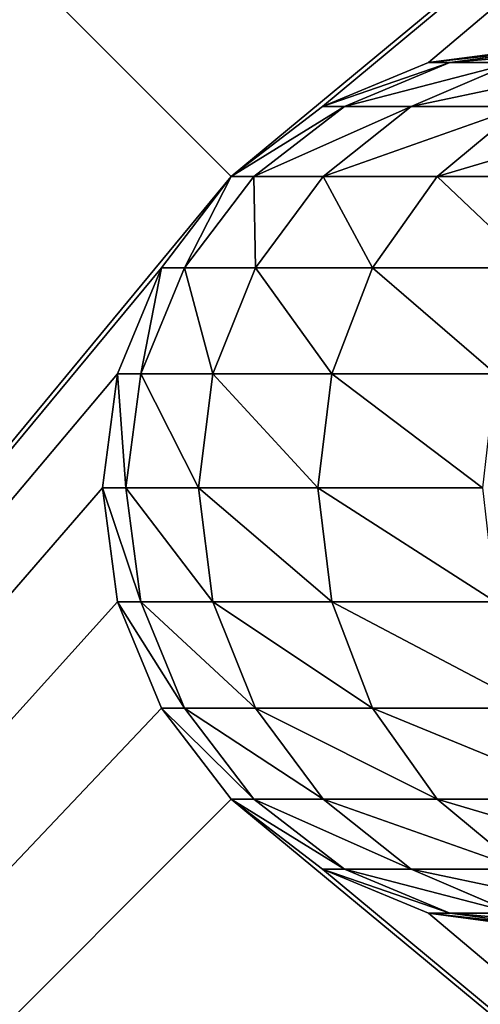
# Model space of a CAD drawing. Extents: x -25.5 to 50.6, y -51.6 to -11.2.
# Drawn here: x -4.7 to -4.6, y -30.2 to -30.1 of the extents above; entities that cross this region are included whole.
import ezdxf

# ---------------------------------------------------------------- set-up
doc = ezdxf.new("R2010")
doc.units = 0
doc.layers.get('0').update_dxf_attribs({"color": 13, "linetype": 'CONTINUOUS'})

msp = doc.modelspace()

# ---------------------------------------------------------------- linework, layer by layer
for p, q in [((-4.641957, -30.121493, 0.290754), (-4.647134, -30.122174, 0.290924)), ((-4.641957, -30.121493, 0.01), (-4.647134, -30.122174, 0.01)), ((-4.641023, -30.121493, 0.305014), (-4.646166, -30.122174, 0.305691)), ((-4.647134, -30.122174, 0.290924), (-4.651957, -30.124172, 0.291082)), ((-4.647134, -30.122174, 0.01), (-4.651957, -30.124172, 0.01)), ((-4.646166, -30.122174, 0.305691), (-4.650958, -30.124172, 0.306322)), ((-4.643246, -30.122174, 0.320372), (-4.647915, -30.124172, 0.321623)), ((-4.647134, -30.122174, 0.290924), (-4.647134, -30.122174, 0.01)), ((-4.646166, -30.122174, 0.305691), (-4.647134, -30.122174, 0.290924)), ((-4.643246, -30.122174, 0.320372), (-4.646166, -30.122174, 0.305691)), ((-4.651957, -30.124172, 0.291082), (-4.656099, -30.12735, 0.291217)), ((-4.651957, -30.124172, 0.01), (-4.656099, -30.12735, 0.01)), ((-4.650958, -30.124172, 0.306322), (-4.655074, -30.12735, 0.306864)), ((-4.651957, -30.124172, 0.291082), (-4.651957, -30.124172, 0.01)), ((-4.650958, -30.124172, 0.306322), (-4.651957, -30.124172, 0.291082)), ((-4.647915, -30.124172, 0.321623), (-4.651924, -30.12735, 0.322697)), ((-4.647915, -30.124172, 0.321623), (-4.650958, -30.124172, 0.306322)), ((-4.6429, -30.124172, 0.336396), (-4.647915, -30.124172, 0.321623)), ((-4.6429, -30.124172, 0.336396), (-4.646735, -30.12735, 0.337984)), ((-4.656099, -30.12735, 0.291217), (-4.659278, -30.131493, 0.291321)), ((-4.656099, -30.12735, 0.01), (-4.659278, -30.131493, 0.01)), ((-4.655074, -30.12735, 0.306864), (-4.658232, -30.131493, 0.307279)), ((-4.656099, -30.12735, 0.291217), (-4.656099, -30.12735, 0.01)), ((-4.655074, -30.12735, 0.306864), (-4.656099, -30.12735, 0.291217)), ((-4.651924, -30.12735, 0.322697), (-4.655074, -30.12735, 0.306864)), ((-4.651924, -30.12735, 0.322697), (-4.655001, -30.131493, 0.323522)), ((-4.646735, -30.12735, 0.337984), (-4.651924, -30.12735, 0.322697)), ((-4.646735, -30.12735, 0.337984), (-4.649678, -30.131493, 0.339203)), ((-4.639595, -30.12735, 0.352463), (-4.646735, -30.12735, 0.337984)), ((-4.659278, -30.131493, 0.291321), (-4.661276, -30.136316, 0.291387)), ((-4.659278, -30.131493, 0.01), (-4.661276, -30.136316, 0.01)), ((-4.658232, -30.131493, 0.307279), (-4.660217, -30.136316, 0.307541)), ((-4.659278, -30.131493, 0.291321), (-4.659278, -30.131493, 0.01)), ((-4.658232, -30.131493, 0.307279), (-4.659278, -30.131493, 0.291321)), ((-4.655001, -30.131493, 0.323522), (-4.658232, -30.131493, 0.307279)), ((-4.655001, -30.131493, 0.323522), (-4.656935, -30.136316, 0.32404)), ((-4.649678, -30.131493, 0.339203), (-4.655001, -30.131493, 0.323522)), ((-4.649678, -30.131493, 0.339203), (-4.651528, -30.136316, 0.33997)), ((-4.642353, -30.131493, 0.354056), (-4.649678, -30.131493, 0.339203)), ((-4.661276, -30.136316, 0.291387), (-4.661957, -30.141493, 0.291409)), ((-4.661276, -30.136316, 0.01), (-4.661957, -30.141493, 0.01)), ((-4.661276, -30.136316, 0.291387), (-4.661276, -30.136316, 0.01)), ((-4.660217, -30.136316, 0.307541), (-4.661276, -30.136316, 0.291387)), ((-4.660217, -30.136316, 0.307541), (-4.660894, -30.141493, 0.30763)), ((-4.656935, -30.136316, 0.32404), (-4.660217, -30.136316, 0.307541)), ((-4.656935, -30.136316, 0.32404), (-4.657595, -30.141493, 0.324217)), ((-4.651528, -30.136316, 0.33997), (-4.656935, -30.136316, 0.32404)), ((-4.651528, -30.136316, 0.33997), (-4.652159, -30.141493, 0.340231)), ((-4.644087, -30.136316, 0.355057), (-4.651528, -30.136316, 0.33997)), ((-4.661957, -30.141493, 0.291409), (-4.661276, -30.146669, 0.291387)), ((-4.661957, -30.141493, 0.01), (-4.661276, -30.146669, 0.01)), ((-4.661957, -30.141493, 0.291409), (-4.661957, -30.141493, 0.01)), ((-4.660894, -30.141493, 0.30763), (-4.661957, -30.141493, 0.291409)), ((-4.660894, -30.141493, 0.30763), (-4.660217, -30.146669, 0.307541)), ((-4.657595, -30.141493, 0.324217), (-4.660894, -30.141493, 0.30763)), ((-4.657595, -30.141493, 0.324217), (-4.656935, -30.146669, 0.32404)), ((-4.652159, -30.141493, 0.340231), (-4.657595, -30.141493, 0.324217)), ((-4.652159, -30.141493, 0.340231), (-4.651528, -30.146669, 0.33997)), ((-4.644679, -30.141493, 0.355399), (-4.652159, -30.141493, 0.340231)), ((-4.661276, -30.146669, 0.291387), (-4.661276, -30.146669, 0.01)), ((-4.661276, -30.146669, 0.291387), (-4.659278, -30.151493, 0.291321)), ((-4.661276, -30.146669, 0.01), (-4.659278, -30.151493, 0.01)), ((-4.660217, -30.146669, 0.307541), (-4.661276, -30.146669, 0.291387)), ((-4.656935, -30.146669, 0.32404), (-4.660217, -30.146669, 0.307541)), ((-4.660217, -30.146669, 0.307541), (-4.658232, -30.151493, 0.307279)), ((-4.656935, -30.146669, 0.32404), (-4.655001, -30.151493, 0.323522)), ((-4.651528, -30.146669, 0.33997), (-4.656935, -30.146669, 0.32404)), ((-4.651528, -30.146669, 0.33997), (-4.649678, -30.151493, 0.339203)), ((-4.644087, -30.146669, 0.355057), (-4.651528, -30.146669, 0.33997)), ((-4.659278, -30.151493, 0.291321), (-4.659278, -30.151493, 0.01)), ((-4.659278, -30.151493, 0.291321), (-4.656099, -30.155635, 0.291217)), ((-4.659278, -30.151493, 0.01), (-4.656099, -30.155635, 0.01)), ((-4.658232, -30.151493, 0.307279), (-4.659278, -30.151493, 0.291321)), ((-4.655001, -30.151493, 0.323522), (-4.658232, -30.151493, 0.307279)), ((-4.658232, -30.151493, 0.307279), (-4.655074, -30.155635, 0.306864)), ((-4.655001, -30.151493, 0.323522), (-4.651924, -30.155635, 0.322697)), ((-4.649678, -30.151493, 0.339203), (-4.655001, -30.151493, 0.323522)), ((-4.642353, -30.151493, 0.354056), (-4.649678, -30.151493, 0.339203)), ((-4.649678, -30.151493, 0.339203), (-4.646735, -30.155635, 0.337984)), ((-4.656099, -30.155635, 0.291217), (-4.651957, -30.158813, 0.291082)), ((-4.656099, -30.155635, 0.01), (-4.651957, -30.158813, 0.01)), ((-4.656099, -30.155635, 0.291217), (-4.656099, -30.155635, 0.01)), ((-4.655074, -30.155635, 0.306864), (-4.656099, -30.155635, 0.291217)), ((-4.655074, -30.155635, 0.306864), (-4.650958, -30.158813, 0.306322)), ((-4.651924, -30.155635, 0.322697), (-4.655074, -30.155635, 0.306864)), ((-4.651924, -30.155635, 0.322697), (-4.647915, -30.158813, 0.321623)), ((-4.646735, -30.155635, 0.337984), (-4.651924, -30.155635, 0.322697)), ((-4.646735, -30.155635, 0.337984), (-4.6429, -30.158813, 0.336396)), ((-4.639595, -30.155635, 0.352463), (-4.646735, -30.155635, 0.337984)), ((-4.651957, -30.158813, 0.291082), (-4.647134, -30.160811, 0.290924)), ((-4.651957, -30.158813, 0.01), (-4.647134, -30.160811, 0.01)), ((-4.651957, -30.158813, 0.291082), (-4.651957, -30.158813, 0.01)), ((-4.650958, -30.158813, 0.306322), (-4.651957, -30.158813, 0.291082)), ((-4.650958, -30.158813, 0.306322), (-4.646166, -30.160811, 0.305691)), ((-4.647915, -30.158813, 0.321623), (-4.650958, -30.158813, 0.306322)), ((-4.647915, -30.158813, 0.321623), (-4.643246, -30.160811, 0.320372)), ((-4.6429, -30.158813, 0.336396), (-4.647915, -30.158813, 0.321623)), ((-4.647134, -30.160811, 0.290924), (-4.647134, -30.160811, 0.01)), ((-4.647134, -30.160811, 0.290924), (-4.641957, -30.161493, 0.290754)), ((-4.647134, -30.160811, 0.01), (-4.641957, -30.161493, 0.01)), ((-4.646166, -30.160811, 0.305691), (-4.647134, -30.160811, 0.290924)), ((-4.646166, -30.160811, 0.305691), (-4.641023, -30.161493, 0.305014)), ((-4.643246, -30.160811, 0.320372), (-4.646166, -30.160811, 0.305691))]:
    msp.add_line(p, q)

# ---------------------------------------------------------------- meshes
mesh = msp.add_polyface()
corners = [(-1.879275, -24.982103), (0.238043, -30.019252), (-2.201957, -30.019252), (0.620725, -27.082103), (0.238043, -31.239252), (3.620725, -24.382103), (0.620725, -24.982103), (-0.379275, -24.382103), (2.420725, -24.982103), (3.120725, -24.982103), (2.490508, -31.370671), (3.940508, -31.370671), (0.620725, -26.782103), (-2.379275, -24.382103), (-1.179275, -24.982103), (18.019753, -20.149322), (-14.580247, -20.172103), (-14.580247, -20.149322), (-14.174297, -22.562816), (-14.580247, -32.749322), (-12.954297, -22.562816), (-10.056585, -22.562816), (-2.379275, -21.942103), (-10.056585, -27.442816), (-4.791957, -29.991493), (-4.491957, -29.991493), (-4.491957, -30.291493), (-2.961957, -29.991493), (-2.661957, -29.991493), (-2.661957, -30.291493), (-0.379275, -21.942103), (3.620725, -21.942103), (14.616515, -22.037115), (8.304314, -25.697115), (8.004314, -29.017115), (10.304314, -25.697115), (10.304314, -26.917115), (10.304314, -29.017115), (10.304314, -29.357115), (10.304314, -30.577115), (16.404314, -22.037115), (16.404314, -25.697115), (2.490508, -32.570671), (18.019753, -32.749322), (-2.201957, -31.239252), (-14.174297, -27.442816), (-12.954297, -27.442816), (-4.791957, -30.291493), (-2.961957, -30.291493), (3.940508, -32.570671), (8.304314, -30.577115), (8.004314, -29.297115), (8.304314, -29.297115), (8.304314, -29.357115), (14.616515, -25.697115), (8.304314, -29.017115), (8.304314, -26.917115), (9.104314, -26.917115), (9.104314, -29.017115)]
mesh.append_faces([[corners[k] for k in face] for face in [(3, 0, 12), (15, 16, 17), (50, 52, 53)]], dxfattribs={"vtx0": -1})
mesh.append_faces([[corners[k] for k in face] for face in [(1, 3, 4), (5, 6, 7), (6, 5, 8), (9, 10, 3), (10, 9, 11), (0, 7, 14), (14, 7, 12), (12, 7, 6), (16, 18, 19), (18, 15, 20), (20, 15, 21), (21, 22, 23), (24, 22, 25), (25, 22, 26), (27, 22, 28), (28, 22, 29), (22, 15, 30), (30, 15, 31), (31, 15, 5), (33, 32, 35), (35, 32, 36), (37, 32, 38), (38, 32, 39), (32, 15, 40), (40, 15, 41), (19, 42, 43), (45, 19, 18), (47, 23, 24), (48, 26, 27), (13, 29, 22), (44, 13, 2), (42, 3, 10), (51, 11, 34), (54, 39, 32), (43, 41, 15), (55, 57, 58), (58, 36, 37)]], dxfattribs={"vtx0": -1, "vtx1": -1})
mesh.append_faces([[corners[k] for k in face] for face in [(1, 0, 3), (8, 5, 9), (11, 9, 5), (13, 0, 2), (16, 15, 18), (21, 15, 22), (23, 22, 24), (26, 22, 27), (5, 15, 32), (5, 32, 33), (5, 33, 11), (11, 33, 34), (36, 32, 37), (42, 19, 44), (44, 19, 45), (44, 46, 47), (44, 26, 48), (44, 29, 13), (42, 4, 3), (43, 11, 50), (50, 11, 51), (43, 39, 54)]], dxfattribs={"vtx0": -1, "vtx1": -1, "vtx2": -1})
mesh.append_faces([[corners[k] for k in face] for face in [(0, 1, 2), (0, 13, 7), (44, 45, 46), (47, 46, 23), (44, 47, 26), (44, 48, 29), (42, 44, 4), (43, 42, 49), (43, 49, 11), (50, 51, 52), (43, 50, 39), (43, 54, 41), (33, 55, 34), (55, 33, 56), (55, 56, 57), (58, 57, 36)]], dxfattribs={"vtx0": -1, "vtx2": -1})
mesh.append_faces([[corners[k] for k in face] for face in [(9, 12, 8)]], dxfattribs={"vtx2": -1})
mesh = msp.add_polyface()
corners = [(-4.791957, -29.991493, 0.01), (-4.656099, -30.12735, 0.01), (-4.791957, -30.291493, 0.01), (-4.491957, -29.991493, 0.01), (-4.659278, -30.131493, 0.01), (-4.661276, -30.136316, 0.01), (-4.661957, -30.141493, 0.01), (-4.651957, -30.124172, 0.01), (-4.647134, -30.122174, 0.01), (-4.641957, -30.121493, 0.01), (-4.636781, -30.122174, 0.01), (-4.631957, -30.124172, 0.01), (-4.627815, -30.12735, 0.01), (-4.624637, -30.131493, 0.01), (-4.622639, -30.136316, 0.01), (-4.621957, -30.141493, 0.01), (-4.656099, -30.155635, 0.01), (-4.491957, -30.291493, 0.01), (-4.659278, -30.151493, 0.01), (-4.661276, -30.146669, 0.01), (-4.651957, -30.158813, 0.01), (-4.647134, -30.160811, 0.01), (-4.641957, -30.161493, 0.01), (-4.636781, -30.160811, 0.01), (-4.631957, -30.158813, 0.01), (-4.627815, -30.155635, 0.01), (-4.624637, -30.151493, 0.01), (-4.622639, -30.146669, 0.01)]
mesh.append_faces([[corners[k] for k in face] for face in [(0, 1, 2), (1, 3, 7), (7, 3, 8), (8, 3, 9), (9, 3, 10), (10, 3, 11), (11, 3, 12), (12, 3, 13), (13, 3, 14), (14, 3, 15), (2, 16, 17), (16, 2, 18), (18, 2, 19), (19, 2, 6), (17, 15, 3)]], dxfattribs={"vtx0": -1, "vtx1": -1})
mesh.append_faces([[corners[k] for k in face] for face in [(1, 0, 3), (2, 1, 4), (2, 4, 5), (2, 5, 6), (17, 16, 20), (17, 20, 21), (17, 21, 22), (17, 22, 23), (17, 23, 24), (17, 24, 25), (17, 25, 26), (17, 26, 27), (17, 27, 15)]], dxfattribs={"vtx0": -1, "vtx2": -1})
mesh = msp.add_polyface()
corners = [(-4.641957, -30.121493, 0.290754), (-4.647134, -30.122174, 0.01), (-4.641957, -30.121493, 0.01), (-4.647134, -30.122174, 0.290924)]
mesh.append_faces([[corners[k] for k in face] for face in [(0, 1, 2), (1, 0, 3)]], dxfattribs={"vtx0": -1})
mesh = msp.add_polyface()
corners = [(-4.641023, -30.121493, 0.305014), (-4.647134, -30.122174, 0.290924), (-4.641957, -30.121493, 0.290754), (-4.646166, -30.122174, 0.305691)]
mesh.append_faces([[corners[k] for k in face] for face in [(0, 1, 2), (1, 0, 3)]], dxfattribs={"vtx0": -1})
mesh = msp.add_polyface()
corners = [(-4.638235, -30.121493, 0.319029), (-4.646166, -30.122174, 0.305691), (-4.641023, -30.121493, 0.305014), (-4.643246, -30.122174, 0.320372)]
mesh.append_faces([[corners[k] for k in face] for face in [(0, 1, 2), (1, 0, 3)]], dxfattribs={"vtx0": -1})
mesh = msp.add_polyface()
corners = [(-4.647134, -30.122174, 0.290924), (-4.651957, -30.124172, 0.01), (-4.647134, -30.122174, 0.01), (-4.651957, -30.124172, 0.291082)]
mesh.append_faces([[corners[k] for k in face] for face in [(0, 1, 2), (1, 0, 3)]], dxfattribs={"vtx0": -1})
mesh = msp.add_polyface()
corners = [(-4.646166, -30.122174, 0.305691), (-4.651957, -30.124172, 0.291082), (-4.647134, -30.122174, 0.290924), (-4.650958, -30.124172, 0.306322)]
mesh.append_faces([[corners[k] for k in face] for face in [(0, 1, 2), (1, 0, 3)]], dxfattribs={"vtx0": -1})
mesh = msp.add_polyface()
corners = [(-4.643246, -30.122174, 0.320372), (-4.650958, -30.124172, 0.306322), (-4.646166, -30.122174, 0.305691), (-4.647915, -30.124172, 0.321623)]
mesh.append_faces([[corners[k] for k in face] for face in [(0, 1, 2), (1, 0, 3)]], dxfattribs={"vtx0": -1})
mesh = msp.add_polyface()
corners = [(-4.638434, -30.122174, 0.334546), (-4.647915, -30.124172, 0.321623), (-4.643246, -30.122174, 0.320372), (-4.6429, -30.124172, 0.336396)]
mesh.append_faces([[corners[k] for k in face] for face in [(0, 1, 2), (1, 0, 3)]], dxfattribs={"vtx0": -1})
mesh = msp.add_polyface()
corners = [(-4.651957, -30.124172, 0.291082), (-4.656099, -30.12735, 0.01), (-4.651957, -30.124172, 0.01), (-4.656099, -30.12735, 0.291217)]
mesh.append_faces([[corners[k] for k in face] for face in [(0, 1, 2), (1, 0, 3)]], dxfattribs={"vtx0": -1})
mesh = msp.add_polyface()
corners = [(-4.650958, -30.124172, 0.306322), (-4.656099, -30.12735, 0.291217), (-4.651957, -30.124172, 0.291082), (-4.655074, -30.12735, 0.306864)]
mesh.append_faces([[corners[k] for k in face] for face in [(0, 1, 2), (1, 0, 3)]], dxfattribs={"vtx0": -1})
mesh = msp.add_polyface()
corners = [(-4.647915, -30.124172, 0.321623), (-4.655074, -30.12735, 0.306864), (-4.650958, -30.124172, 0.306322), (-4.651924, -30.12735, 0.322697)]
mesh.append_faces([[corners[k] for k in face] for face in [(0, 1, 2), (1, 0, 3)]], dxfattribs={"vtx0": -1})
mesh = msp.add_polyface()
corners = [(-4.6429, -30.124172, 0.336396), (-4.651924, -30.12735, 0.322697), (-4.647915, -30.124172, 0.321623), (-4.646735, -30.12735, 0.337984)]
mesh.append_faces([[corners[k] for k in face] for face in [(0, 1, 2), (1, 0, 3)]], dxfattribs={"vtx0": -1})
mesh = msp.add_polyface()
corners = [(-4.636, -30.124172, 0.350388), (-4.646735, -30.12735, 0.337984), (-4.6429, -30.124172, 0.336396), (-4.639595, -30.12735, 0.352463)]
mesh.append_faces([[corners[k] for k in face] for face in [(0, 1, 2), (1, 0, 3)]], dxfattribs={"vtx0": -1})
mesh = msp.add_polyface()
corners = [(-4.656099, -30.12735, 0.01), (-4.659278, -30.131493, 0.291321), (-4.659278, -30.131493, 0.01), (-4.656099, -30.12735, 0.291217)]
mesh.append_faces([[corners[k] for k in face] for face in [(0, 1, 2), (1, 0, 3)]], dxfattribs={"vtx0": -1})
mesh = msp.add_polyface()
corners = [(-4.656099, -30.12735, 0.291217), (-4.658232, -30.131493, 0.307279), (-4.659278, -30.131493, 0.291321), (-4.655074, -30.12735, 0.306864)]
mesh.append_faces([[corners[k] for k in face] for face in [(0, 1, 2), (1, 0, 3)]], dxfattribs={"vtx0": -1})
mesh = msp.add_polyface()
corners = [(-4.655074, -30.12735, 0.306864), (-4.655001, -30.131493, 0.323522), (-4.658232, -30.131493, 0.307279), (-4.651924, -30.12735, 0.322697)]
mesh.append_faces([[corners[k] for k in face] for face in [(0, 1, 2), (1, 0, 3)]], dxfattribs={"vtx0": -1})
mesh = msp.add_polyface()
corners = [(-4.651924, -30.12735, 0.322697), (-4.649678, -30.131493, 0.339203), (-4.655001, -30.131493, 0.323522), (-4.646735, -30.12735, 0.337984)]
mesh.append_faces([[corners[k] for k in face] for face in [(0, 1, 2), (1, 0, 3)]], dxfattribs={"vtx0": -1})
mesh = msp.add_polyface()
corners = [(-4.646735, -30.12735, 0.337984), (-4.642353, -30.131493, 0.354056), (-4.649678, -30.131493, 0.339203), (-4.639595, -30.12735, 0.352463)]
mesh.append_faces([[corners[k] for k in face] for face in [(0, 1, 2), (1, 0, 3)]], dxfattribs={"vtx0": -1})
mesh = msp.add_polyface()
corners = [(-4.659278, -30.131493, 0.01), (-4.661276, -30.136316, 0.291387), (-4.661276, -30.136316, 0.01), (-4.659278, -30.131493, 0.291321)]
mesh.append_faces([[corners[k] for k in face] for face in [(0, 1, 2), (1, 0, 3)]], dxfattribs={"vtx0": -1})
mesh = msp.add_polyface()
corners = [(-4.659278, -30.131493, 0.291321), (-4.660217, -30.136316, 0.307541), (-4.661276, -30.136316, 0.291387), (-4.658232, -30.131493, 0.307279)]
mesh.append_faces([[corners[k] for k in face] for face in [(0, 1, 2), (1, 0, 3)]], dxfattribs={"vtx0": -1})
mesh = msp.add_polyface()
corners = [(-4.658232, -30.131493, 0.307279), (-4.656935, -30.136316, 0.32404), (-4.660217, -30.136316, 0.307541), (-4.655001, -30.131493, 0.323522)]
mesh.append_faces([[corners[k] for k in face] for face in [(0, 1, 2), (1, 0, 3)]], dxfattribs={"vtx0": -1})
mesh = msp.add_polyface()
corners = [(-4.655001, -30.131493, 0.323522), (-4.651528, -30.136316, 0.33997), (-4.656935, -30.136316, 0.32404), (-4.649678, -30.131493, 0.339203)]
mesh.append_faces([[corners[k] for k in face] for face in [(0, 1, 2), (1, 0, 3)]], dxfattribs={"vtx0": -1})
mesh = msp.add_polyface()
corners = [(-4.649678, -30.131493, 0.339203), (-4.644087, -30.136316, 0.355057), (-4.651528, -30.136316, 0.33997), (-4.642353, -30.131493, 0.354056)]
mesh.append_faces([[corners[k] for k in face] for face in [(0, 1, 2), (1, 0, 3)]], dxfattribs={"vtx0": -1})
mesh = msp.add_polyface()
corners = [(-4.661276, -30.136316, 0.01), (-4.661957, -30.141493, 0.291409), (-4.661957, -30.141493, 0.01), (-4.661276, -30.136316, 0.291387)]
mesh.append_faces([[corners[k] for k in face] for face in [(0, 1, 2), (1, 0, 3)]], dxfattribs={"vtx0": -1})
mesh = msp.add_polyface()
corners = [(-4.661276, -30.136316, 0.291387), (-4.660894, -30.141493, 0.30763), (-4.661957, -30.141493, 0.291409), (-4.660217, -30.136316, 0.307541)]
mesh.append_faces([[corners[k] for k in face] for face in [(0, 1, 2), (1, 0, 3)]], dxfattribs={"vtx0": -1})
mesh = msp.add_polyface()
corners = [(-4.660217, -30.136316, 0.307541), (-4.657595, -30.141493, 0.324217), (-4.660894, -30.141493, 0.30763), (-4.656935, -30.136316, 0.32404)]
mesh.append_faces([[corners[k] for k in face] for face in [(0, 1, 2), (1, 0, 3)]], dxfattribs={"vtx0": -1})
mesh = msp.add_polyface()
corners = [(-4.656935, -30.136316, 0.32404), (-4.652159, -30.141493, 0.340231), (-4.657595, -30.141493, 0.324217), (-4.651528, -30.136316, 0.33997)]
mesh.append_faces([[corners[k] for k in face] for face in [(0, 1, 2), (1, 0, 3)]], dxfattribs={"vtx0": -1})
mesh = msp.add_polyface()
corners = [(-4.651528, -30.136316, 0.33997), (-4.644679, -30.141493, 0.355399), (-4.652159, -30.141493, 0.340231), (-4.644087, -30.136316, 0.355057)]
mesh.append_faces([[corners[k] for k in face] for face in [(0, 1, 2), (1, 0, 3)]], dxfattribs={"vtx0": -1})
mesh = msp.add_polyface()
corners = [(-4.661957, -30.141493, 0.01), (-4.661276, -30.146669, 0.291387), (-4.661276, -30.146669, 0.01), (-4.661957, -30.141493, 0.291409)]
mesh.append_faces([[corners[k] for k in face] for face in [(0, 1, 2), (1, 0, 3)]], dxfattribs={"vtx0": -1})
mesh = msp.add_polyface()
corners = [(-4.661957, -30.141493, 0.291409), (-4.660217, -30.146669, 0.307541), (-4.661276, -30.146669, 0.291387), (-4.660894, -30.141493, 0.30763)]
mesh.append_faces([[corners[k] for k in face] for face in [(0, 1, 2), (1, 0, 3)]], dxfattribs={"vtx0": -1})
mesh = msp.add_polyface()
corners = [(-4.660894, -30.141493, 0.30763), (-4.656935, -30.146669, 0.32404), (-4.660217, -30.146669, 0.307541), (-4.657595, -30.141493, 0.324217)]
mesh.append_faces([[corners[k] for k in face] for face in [(0, 1, 2), (1, 0, 3)]], dxfattribs={"vtx0": -1})
mesh = msp.add_polyface()
corners = [(-4.657595, -30.141493, 0.324217), (-4.651528, -30.146669, 0.33997), (-4.656935, -30.146669, 0.32404), (-4.652159, -30.141493, 0.340231)]
mesh.append_faces([[corners[k] for k in face] for face in [(0, 1, 2), (1, 0, 3)]], dxfattribs={"vtx0": -1})
mesh = msp.add_polyface()
corners = [(-4.652159, -30.141493, 0.340231), (-4.644087, -30.146669, 0.355057), (-4.651528, -30.146669, 0.33997), (-4.644679, -30.141493, 0.355399)]
mesh.append_faces([[corners[k] for k in face] for face in [(0, 1, 2), (1, 0, 3)]], dxfattribs={"vtx0": -1})
mesh = msp.add_polyface()
corners = [(-4.661276, -30.146669, 0.01), (-4.659278, -30.151493, 0.291321), (-4.659278, -30.151493, 0.01), (-4.661276, -30.146669, 0.291387)]
mesh.append_faces([[corners[k] for k in face] for face in [(0, 1, 2), (1, 0, 3)]], dxfattribs={"vtx0": -1})
mesh = msp.add_polyface()
corners = [(-4.661276, -30.146669, 0.291387), (-4.658232, -30.151493, 0.307279), (-4.659278, -30.151493, 0.291321), (-4.660217, -30.146669, 0.307541)]
mesh.append_faces([[corners[k] for k in face] for face in [(0, 1, 2), (1, 0, 3)]], dxfattribs={"vtx0": -1})
mesh = msp.add_polyface()
corners = [(-4.660217, -30.146669, 0.307541), (-4.655001, -30.151493, 0.323522), (-4.658232, -30.151493, 0.307279), (-4.656935, -30.146669, 0.32404)]
mesh.append_faces([[corners[k] for k in face] for face in [(0, 1, 2), (1, 0, 3)]], dxfattribs={"vtx0": -1})
mesh = msp.add_polyface()
corners = [(-4.656935, -30.146669, 0.32404), (-4.649678, -30.151493, 0.339203), (-4.655001, -30.151493, 0.323522), (-4.651528, -30.146669, 0.33997)]
mesh.append_faces([[corners[k] for k in face] for face in [(0, 1, 2), (1, 0, 3)]], dxfattribs={"vtx0": -1})
mesh = msp.add_polyface()
corners = [(-4.651528, -30.146669, 0.33997), (-4.642353, -30.151493, 0.354056), (-4.649678, -30.151493, 0.339203), (-4.644087, -30.146669, 0.355057)]
mesh.append_faces([[corners[k] for k in face] for face in [(0, 1, 2), (1, 0, 3)]], dxfattribs={"vtx0": -1})
mesh = msp.add_polyface()
corners = [(-4.659278, -30.151493, 0.01), (-4.656099, -30.155635, 0.291217), (-4.656099, -30.155635, 0.01), (-4.659278, -30.151493, 0.291321)]
mesh.append_faces([[corners[k] for k in face] for face in [(0, 1, 2), (1, 0, 3)]], dxfattribs={"vtx0": -1})
mesh = msp.add_polyface()
corners = [(-4.659278, -30.151493, 0.291321), (-4.655074, -30.155635, 0.306864), (-4.656099, -30.155635, 0.291217), (-4.658232, -30.151493, 0.307279)]
mesh.append_faces([[corners[k] for k in face] for face in [(0, 1, 2), (1, 0, 3)]], dxfattribs={"vtx0": -1})
mesh = msp.add_polyface()
corners = [(-4.658232, -30.151493, 0.307279), (-4.651924, -30.155635, 0.322697), (-4.655074, -30.155635, 0.306864), (-4.655001, -30.151493, 0.323522)]
mesh.append_faces([[corners[k] for k in face] for face in [(0, 1, 2), (1, 0, 3)]], dxfattribs={"vtx0": -1})
mesh = msp.add_polyface()
corners = [(-4.655001, -30.151493, 0.323522), (-4.646735, -30.155635, 0.337984), (-4.651924, -30.155635, 0.322697), (-4.649678, -30.151493, 0.339203)]
mesh.append_faces([[corners[k] for k in face] for face in [(0, 1, 2), (1, 0, 3)]], dxfattribs={"vtx0": -1})
mesh = msp.add_polyface()
corners = [(-4.649678, -30.151493, 0.339203), (-4.639595, -30.155635, 0.352463), (-4.646735, -30.155635, 0.337984), (-4.642353, -30.151493, 0.354056)]
mesh.append_faces([[corners[k] for k in face] for face in [(0, 1, 2), (1, 0, 3)]], dxfattribs={"vtx0": -1})
mesh = msp.add_polyface()
corners = [(-4.656099, -30.155635, 0.291217), (-4.651957, -30.158813, 0.01), (-4.656099, -30.155635, 0.01), (-4.651957, -30.158813, 0.291082)]
mesh.append_faces([[corners[k] for k in face] for face in [(0, 1, 2), (1, 0, 3)]], dxfattribs={"vtx0": -1})
mesh = msp.add_polyface()
corners = [(-4.656099, -30.155635, 0.291217), (-4.650958, -30.158813, 0.306322), (-4.651957, -30.158813, 0.291082), (-4.655074, -30.155635, 0.306864)]
mesh.append_faces([[corners[k] for k in face] for face in [(0, 1, 2), (1, 0, 3)]], dxfattribs={"vtx0": -1})
mesh = msp.add_polyface()
corners = [(-4.655074, -30.155635, 0.306864), (-4.647915, -30.158813, 0.321623), (-4.650958, -30.158813, 0.306322), (-4.651924, -30.155635, 0.322697)]
mesh.append_faces([[corners[k] for k in face] for face in [(0, 1, 2), (1, 0, 3)]], dxfattribs={"vtx0": -1})
mesh = msp.add_polyface()
corners = [(-4.651924, -30.155635, 0.322697), (-4.6429, -30.158813, 0.336396), (-4.647915, -30.158813, 0.321623), (-4.646735, -30.155635, 0.337984)]
mesh.append_faces([[corners[k] for k in face] for face in [(0, 1, 2), (1, 0, 3)]], dxfattribs={"vtx0": -1})
mesh = msp.add_polyface()
corners = [(-4.646735, -30.155635, 0.337984), (-4.636, -30.158813, 0.350388), (-4.6429, -30.158813, 0.336396), (-4.639595, -30.155635, 0.352463)]
mesh.append_faces([[corners[k] for k in face] for face in [(0, 1, 2), (1, 0, 3)]], dxfattribs={"vtx0": -1})
mesh = msp.add_polyface()
corners = [(-4.651957, -30.158813, 0.291082), (-4.647134, -30.160811, 0.01), (-4.651957, -30.158813, 0.01), (-4.647134, -30.160811, 0.290924)]
mesh.append_faces([[corners[k] for k in face] for face in [(0, 1, 2), (1, 0, 3)]], dxfattribs={"vtx0": -1})
mesh = msp.add_polyface()
corners = [(-4.651957, -30.158813, 0.291082), (-4.646166, -30.160811, 0.305691), (-4.647134, -30.160811, 0.290924), (-4.650958, -30.158813, 0.306322)]
mesh.append_faces([[corners[k] for k in face] for face in [(0, 1, 2), (1, 0, 3)]], dxfattribs={"vtx0": -1})
mesh = msp.add_polyface()
corners = [(-4.650958, -30.158813, 0.306322), (-4.643246, -30.160811, 0.320372), (-4.646166, -30.160811, 0.305691), (-4.647915, -30.158813, 0.321623)]
mesh.append_faces([[corners[k] for k in face] for face in [(0, 1, 2), (1, 0, 3)]], dxfattribs={"vtx0": -1})
mesh = msp.add_polyface()
corners = [(-4.647915, -30.158813, 0.321623), (-4.638434, -30.160811, 0.334546), (-4.643246, -30.160811, 0.320372), (-4.6429, -30.158813, 0.336396)]
mesh.append_faces([[corners[k] for k in face] for face in [(0, 1, 2), (1, 0, 3)]], dxfattribs={"vtx0": -1})
mesh = msp.add_polyface()
corners = [(-4.647134, -30.160811, 0.290924), (-4.641957, -30.161493, 0.01), (-4.647134, -30.160811, 0.01), (-4.641957, -30.161493, 0.290754)]
mesh.append_faces([[corners[k] for k in face] for face in [(0, 1, 2), (1, 0, 3)]], dxfattribs={"vtx0": -1})
mesh = msp.add_polyface()
corners = [(-4.647134, -30.160811, 0.290924), (-4.641023, -30.161493, 0.305014), (-4.641957, -30.161493, 0.290754), (-4.646166, -30.160811, 0.305691)]
mesh.append_faces([[corners[k] for k in face] for face in [(0, 1, 2), (1, 0, 3)]], dxfattribs={"vtx0": -1})
mesh = msp.add_polyface()
corners = [(-4.646166, -30.160811, 0.305691), (-4.638235, -30.161493, 0.319029), (-4.641023, -30.161493, 0.305014), (-4.643246, -30.160811, 0.320372)]
mesh.append_faces([[corners[k] for k in face] for face in [(0, 1, 2), (1, 0, 3)]], dxfattribs={"vtx0": -1})

doc.saveas('drawing.dxf')
